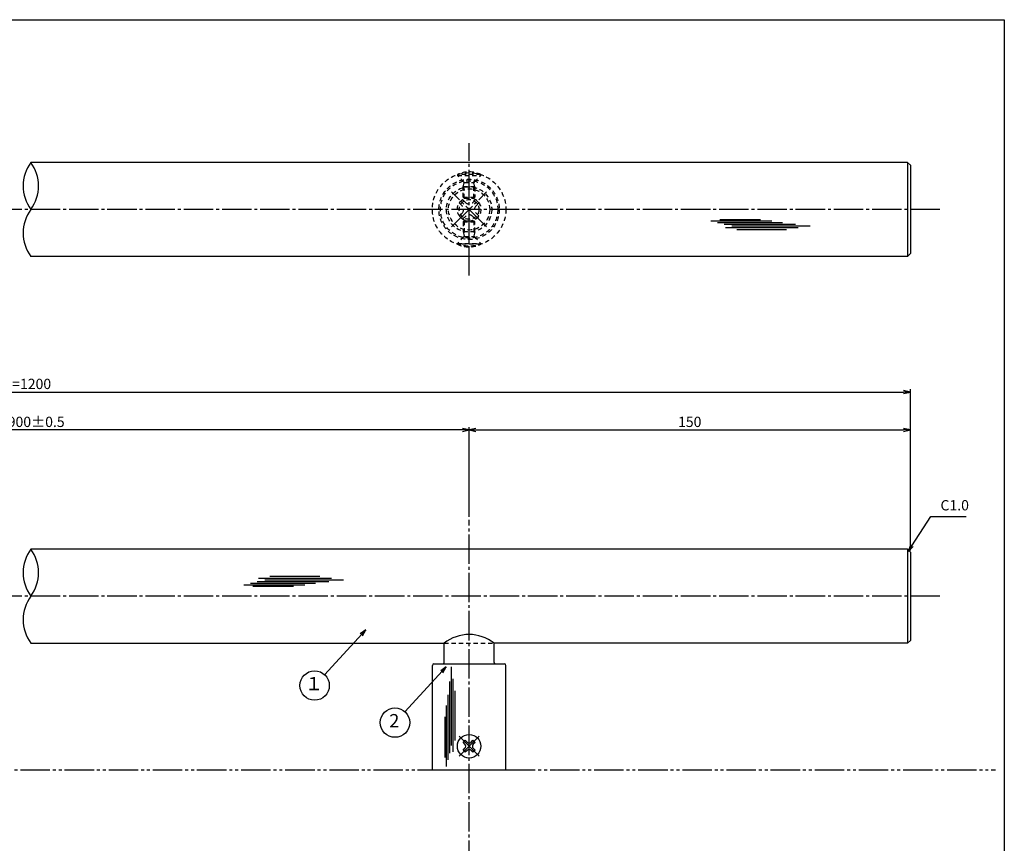
# Model space of a CAD drawing. Units: inches. Extents: x 836 to 1643, y 278 to 838.
# Drawn here: x 1308 to 1643, y 558 to 838 of the extents above; entities that cross this region are included whole.
import ezdxf
from ezdxf.enums import TextEntityAlignment as Align

# ---------------------------------------------------------------- set-up
doc = ezdxf.new("R2010")
doc.units = ezdxf.units.IN
doc.header["$MEASUREMENT"] = 0
for name, pattern in [('CENS', [13, 10, -1, 1, -1]), ('HIDS', [2.5, 1.5, -1]), ('PHAS', [15, 10, -1, 1, -1, 1, -1])]:
    doc.linetypes.add(name, pattern=pattern)
for name, color, linetype in [('02-実線-1', 7, 'Continuous'), ('03-細線', 1, 'Continuous'), ('04-破線-1', 5, 'HIDS'), ('06-中心線', 1, 'CENS'), ('07-2点鎖線', 2, 'PHAS'), ('09-文字', 4, 'Continuous'), ('10-寸法', 3, 'Continuous'), ('11-ﾈｼﾞ関連', 7, 'Continuous'), ('図枠', 7, 'Continuous')]:
    doc.layers.add(name, color=color, linetype=linetype)
doc.styles.add('STD', font='TXT.shx', dxfattribs={"bigfont": 'bigfont.shx'})
doc.dimstyles.new('1：1', dxfattribs={"dimtxt": 3.5, "dimasz": 2.3, "dimexe": 1, "dimexo": 1, "dimgap": 1, "dimtad": 3, "dimdsep": 46, "dimtxsty": 'STD', "dimblk1": 'ARRI', "dimblk2": 'ARRI', "dimsah": 1, "dimcen": 0, "dimclrd": 3, "dimclre": 3, "dimclrt": 4, "dimadec": 0, "dimazin": 0, "dimtfac": 0.7, "dimtmove": 0, "dimatfit": 0, "dimldrblk": 'ARRI', "dimfxl": 1, "dimtvp": 1, "dimtolj": 1, "dimtzin": 0, "dimarcsym": 0})

# ---------------------------------------------------------------- blocks, each defined once
blk = doc.blocks.new('ARRI')
at = {"color": 0, "linetype": 'ByBlock'}
for p, q in [((0, 0), (-1, 0.21)), ((-1, -0.21), (0, 0)), ((0, 0), (-1, 0))]:
    blk.add_line(p, q, dxfattribs=at)
blk = doc.blocks.new('*D63')
at = {"layer": '10-寸法', "color": 3, "lineweight": -2, "transparency": 16777216}
for p, q in [((1460.93, 668.7), (1460.93, 699.23)), ((1463.23, 698.23), (1608.63, 698.23)), ((1610.93, 657.2), (1610.93, 699.23))]:
    blk.add_line(p, q, dxfattribs=at)
at = {"layer": 'Defpoints', "color": 0, "transparency": 16777216}
for p in [(1610.93, 698.23), (1460.93, 667.7), (1610.93, 656.2)]:
    blk.add_point(p, dxfattribs=at)
at = {"layer": '10-寸法', "color": 3, "lineweight": -2, "transparency": 16777216, "xscale": 2.3, "yscale": 2.3, "zscale": 2.3, "rotation": 180}
blk.add_blockref('ARRI', (1460.93, 698.23), dxfattribs=at)
at = {"layer": '10-寸法', "color": 3, "lineweight": -2, "transparency": 16777216, "xscale": 2.3, "yscale": 2.3, "zscale": 2.3}
blk.add_blockref('ARRI', (1610.93, 698.23), dxfattribs=at)
at = {"layer": '10-寸法', "color": 4, "transparency": 16777216, "insert": (1535.93, 700.98), "char_height": 3.5, "attachment_point": 5, "style": 'STD'}
blk.add_mtext('\\A1;150', dxfattribs=at)
blk = doc.blocks.new('*D65')
at = {"layer": '10-寸法', "color": 3, "lineweight": -2, "transparency": 16777216}
for p, q in [((1010.93, 657.2), (1010.93, 712.13)), ((1013.23, 711.13), (1608.63, 711.13)), ((1610.93, 657.2), (1610.93, 712.13))]:
    blk.add_line(p, q, dxfattribs=at)
at = {"layer": 'Defpoints', "color": 0, "transparency": 16777216}
for p in [(1610.93, 711.13), (1010.93, 656.2), (1610.93, 656.2)]:
    blk.add_point(p, dxfattribs=at)
at = {"layer": '10-寸法', "color": 3, "lineweight": -2, "transparency": 16777216, "xscale": 2.3, "yscale": 2.3, "zscale": 2.3, "rotation": 180}
blk.add_blockref('ARRI', (1010.93, 711.13), dxfattribs=at)
at = {"layer": '10-寸法', "color": 3, "lineweight": -2, "transparency": 16777216, "xscale": 2.3, "yscale": 2.3, "zscale": 2.3}
blk.add_blockref('ARRI', (1610.93, 711.13), dxfattribs=at)
at = {"layer": '10-寸法', "color": 4, "transparency": 16777216, "insert": (1310.93, 713.88), "char_height": 3.5, "attachment_point": 5, "style": 'STD'}
blk.add_mtext('\\A1;L=1200', dxfattribs=at)
blk = doc.blocks.new('*D66')
at = {"layer": '10-寸法', "color": 3, "lineweight": -2, "transparency": 16777216}
for p, q in [((1160.93, 668.7), (1160.93, 699.23)), ((1458.63, 698.23), (1163.23, 698.23)), ((1460.93, 668.7), (1460.93, 699.23))]:
    blk.add_line(p, q, dxfattribs=at)
at = {"layer": 'Defpoints', "color": 0, "transparency": 16777216}
for p in [(1160.93, 698.23), (1160.93, 667.7), (1460.93, 667.7)]:
    blk.add_point(p, dxfattribs=at)
at = {"layer": '10-寸法', "color": 3, "lineweight": -2, "transparency": 16777216, "xscale": 2.3, "yscale": 2.3, "zscale": 2.3, "rotation": 180}
blk.add_blockref('ARRI', (1160.93, 698.23), dxfattribs=at)
at = {"layer": '10-寸法', "color": 3, "lineweight": -2, "transparency": 16777216, "xscale": 2.3, "yscale": 2.3, "zscale": 2.3}
blk.add_blockref('ARRI', (1460.93, 698.23), dxfattribs=at)
at = {"layer": '10-寸法', "color": 4, "transparency": 16777216, "insert": (1310.93, 700.98), "char_height": 3.5, "attachment_point": 5, "style": 'STD'}
blk.add_mtext('\\A1;P=900±0.5', dxfattribs=at)
blk = doc.blocks.new('SR_08')
at = {"color": 1, "linetype": 'CENS'}
for p, q in [((0, -4.8), (0, 4.8)), ((-4.8, 0), (4.8, 0))]:
    blk.add_line(p, q, dxfattribs=at)
at = {"color": 7, "linetype": 'Continuous'}
for p, q in [((-2.25, -0.5), (-2.25, 0.5)), ((-2.25, 0.5), (-1.5, 0.5)), ((-0.5, 2.25), (0.5, 2.25)), ((-0.5, 1.5), (-0.5, 2.25)), ((0.5, 2.25), (0.5, 1.5)), ((1.5, 0.5), (2.25, 0.5)), ((2.25, 0.5), (2.25, -0.5)), ((-1.5, -0.5), (-2.25, -0.5)), ((-0.5, -2.25), (-0.5, -1.5)), ((0.5, -2.25), (-0.5, -2.25)), ((0.5, -1.5), (0.5, -2.25)), ((2.25, -0.5), (1.5, -0.5))]:
    blk.add_line(p, q, dxfattribs=at)
blk.add_circle((0, 0), 4, dxfattribs=at)
for centre, start, end in [((-1.5, 1.5), 270, 0), ((1.5, 1.5), 180, 270), ((-1.5, -1.5), 0, 90), ((1.5, -1.5), 90, 180)]:
    blk.add_arc(centre, 1, start, end, dxfattribs=at)
blk = doc.blocks.new('MS_08')
at = {"color": 1, "linetype": 'CENS'}
for p, q in [((0, -4.8), (0, 4.8)), ((-4.8, 0), (4.8, 0))]:
    blk.add_line(p, q, dxfattribs=at)
at = {"color": 7, "linetype": 'Continuous'}
for p, q in [((-2.35, -0.5), (-2.35, 0.5)), ((-2.35, 0.5), (-1.5, 0.5)), ((-0.5, 2.35), (0.5, 2.35)), ((-0.5, 1.5), (-0.5, 2.35)), ((0.5, 2.35), (0.5, 1.5)), ((1.5, 0.5), (2.35, 0.5)), ((2.35, 0.5), (2.35, -0.5)), ((-1.5, -0.5), (-2.35, -0.5)), ((-0.5, -2.35), (-0.5, -1.5)), ((0.5, -2.35), (-0.5, -2.35)), ((0.5, -1.5), (0.5, -2.35)), ((2.35, -0.5), (1.5, -0.5))]:
    blk.add_line(p, q, dxfattribs=at)
blk.add_circle((0, 0), 4, dxfattribs=at)
for centre, start, end in [((-1.5, 1.5), 270, 0), ((1.5, 1.5), 180, 270), ((-1.5, -1.5), 0, 90), ((1.5, -1.5), 90, 180)]:
    blk.add_arc(centre, 1, start, end, dxfattribs=at)

msp = doc.modelspace()

# ---------------------------------------------------------------- linework, layer by layer
at = {"layer": '02-実線-1', "color": 7, "linetype": 'Continuous'}
for p, q in [((1609.931, 789.204), (1311.942, 789.204)), ((1610.931, 788.204), (1609.931, 789.204)), ((1609.931, 789.204), (1609.931, 757.204)), ((1610.931, 788.204), (1610.931, 758.204)), ((1609.931, 757.204), (1311.942, 757.204)), ((1609.931, 757.204), (1610.931, 758.204)), ((1609.931, 657.705), (1311.942, 657.705)), ((1610.931, 656.705), (1609.931, 657.705)), ((1609.931, 657.705), (1609.931, 625.705)), ((1610.931, 656.705), (1610.931, 626.705)), ((1609.931, 625.705), (1610.931, 626.705)), ((1609.931, 625.705), (1469.431, 625.705)), ((1448.431, 582.705), (1448.431, 618.205)), ((1473.431, 582.705), (1473.431, 618.205)), ((1448.431, 582.705), (1473.431, 582.705)), ((1448.431, 582.705), (1473.431, 582.705))]:
    msp.add_line(p, q, dxfattribs=at)
at = {"layer": '02-実線-1'}
for p, q in [((1311.942, 625.705), (1452.431, 625.705)), ((1448.431, 582.705), (1473.431, 582.705))]:
    msp.add_line(p, q, dxfattribs=at)
at = {"layer": '02-実線-1', "linetype": 'ByBlock'}
for p, q in [((1452.431, 619.205), (1452.431, 625.705)), ((1469.431, 619.205), (1469.431, 625.705))]:
    msp.add_line(p, q, dxfattribs=at)
at = {"layer": '02-実線-1', "color": 7}
msp.add_line((1448.931, 618.705), (1472.931, 618.705), dxfattribs=at)
at = {"layer": '02-実線-1'}
for centre, radius, start, end in [((1322.911, 781.204), 13.576, 143.89587, 216.10413), ((1300.973, 781.204), 13.576, 323.89587, 36.10413), ((1322.911, 765.204), 13.576, 143.89587, 216.10413), ((1322.911, 649.705), 13.576, 143.89587, 216.10413), ((1300.973, 649.705), 13.576, 323.89587, 36.10413), ((1322.911, 633.705), 13.576, 143.89587, 216.10413), ((1460.931, 615.105), 13.587, 51.27517, 128.72483)]:
    msp.add_arc(centre, radius, start, end, dxfattribs=at)
at = {"layer": '02-実線-1', "color": 7}
for centre, start, end in [((1451.931, 619.205), 270, 0), ((1469.931, 619.205), 180, 270), ((1448.931, 618.205), 90, 180), ((1472.931, 618.205), 360, 90)]:
    msp.add_arc(centre, 0.5, start, end, dxfattribs=at)
at = {"layer": '03-細線', "color": 1, "linetype": 'Continuous'}
for p, q in [((1543.046, 769.313), (1563.841, 769.313)), ((1545.319, 768.746), (1567.477, 768.746)), ((1546.114, 769.768), (1559.977, 769.768)), ((1547.592, 768.178), (1571.908, 768.178)), ((1548.046, 767.042), (1572.817, 767.042)), ((1550.205, 767.61), (1576.908, 767.61)), ((1551.91, 766.361), (1568.84, 766.361)), ((1386.61, 646.098), (1408.768, 646.098)), ((1388.883, 646.665), (1413.199, 646.665)), ((1389.337, 647.801), (1414.108, 647.801)), ((1391.496, 647.233), (1418.199, 647.233)), ((1393.201, 648.482), (1410.131, 648.482)), ((1384.338, 645.53), (1405.132, 645.53)), ((1387.406, 645.076), (1401.268, 645.076)), ((1454.939, 590.955), (1454.939, 617.658)), ((1454.371, 588.341), (1454.371, 612.658)), ((1455.507, 588.796), (1455.507, 613.567)), ((1456.188, 592.659), (1456.188, 609.59)), ((1453.803, 586.069), (1453.803, 608.226)), ((1453.236, 583.796), (1453.236, 604.59)), ((1452.781, 586.864), (1452.781, 600.727))]:
    msp.add_line(p, q, dxfattribs=at)
at = {"layer": '04-破線-1'}
msp.add_line((1452.431, 625.705), (1469.431, 625.705), dxfattribs=at)
for radius in [12.5, 10.25, 9.75]:
    msp.add_circle((1460.931, 773.204), radius, dxfattribs=at)
at = {"layer": '06-中心線', "color": 1, "linetype": 'CENS'}
for p, q in [((1460.931, 750.704), (1460.931, 795.704)), ((1466.871, 767.264), (1454.991, 779.144)), ((1454.991, 767.264), (1466.871, 779.144)), ((1620.931, 773.204), (1000.931, 773.204)), ((1460.931, 457.705), (1460.931, 667.705)), ((1620.931, 641.705), (1000.931, 641.705))]:
    msp.add_line(p, q, dxfattribs=at)
at = {"layer": '07-2点鎖線', "color": 2, "linetype": 'PHAS'}
for p, q in [((1173.431, 582.705), (1448.431, 582.705)), ((1473.431, 582.705), (1639.862, 582.705))]:
    msp.add_line(p, q, dxfattribs=at)
at = {"layer": '09-文字', "color": 3}
for centre in [(1408.411, 611.339), (1435.735, 598.735)]:
    msp.add_circle(centre, 5, dxfattribs=at)
at = {"layer": '11-ﾈｼﾞ関連', "color": 5, "linetype": 'HIDS'}
for p, q in [((1464.931, 785.047), (1456.931, 785.047)), ((1456.931, 785.047), (1456.931, 784.747)), ((1456.931, 784.747), (1464.931, 784.747)), ((1459.164, 782.514), (1456.931, 784.747)), ((1462.698, 782.514), (1464.931, 784.747)), ((1464.931, 784.747), (1464.931, 785.047)), ((1458.931, 780.831), (1459.281, 782.231)), ((1458.931, 777.397), (1458.931, 780.831)), ((1462.931, 780.831), (1458.931, 780.831)), ((1459.245, 782.397), (1462.617, 782.397)), ((1459.281, 777.047), (1459.281, 782.231)), ((1462.581, 777.047), (1462.581, 782.231)), ((1462.931, 780.831), (1462.581, 782.231)), ((1462.931, 780.831), (1462.931, 777.397)), ((1457.607, 775.396), (1458.739, 776.528)), ((1458.739, 776.528), (1459.693, 775.573)), ((1458.931, 777.397), (1459.281, 777.047)), ((1458.931, 777.397), (1462.931, 777.397)), ((1459.281, 777.047), (1462.581, 777.047)), ((1462.168, 775.573), (1463.123, 776.528)), ((1462.931, 777.397), (1462.581, 777.047)), ((1463.123, 776.528), (1464.254, 775.396)), ((1458.562, 774.442), (1457.607, 775.396)), ((1464.254, 775.396), (1463.3, 774.442)), ((1457.607, 771.012), (1458.562, 771.967)), ((1458.739, 769.881), (1457.607, 771.012)), ((1459.693, 770.835), (1458.739, 769.881)), ((1463.123, 769.881), (1462.168, 770.835)), ((1464.254, 771.012), (1463.123, 769.881)), ((1463.3, 771.967), (1464.254, 771.012)), ((1458.931, 769.011), (1459.281, 769.361)), ((1458.931, 769.011), (1462.931, 769.011)), ((1458.931, 769.011), (1458.931, 765.577)), ((1459.281, 769.361), (1462.581, 769.361)), ((1459.281, 769.361), (1459.281, 764.177)), ((1462.931, 769.011), (1462.581, 769.361)), ((1462.581, 769.361), (1462.581, 764.177)), ((1462.931, 765.577), (1462.931, 769.011)), ((1459.164, 763.894), (1456.931, 761.661)), ((1458.931, 765.577), (1459.281, 764.177)), ((1462.931, 765.577), (1458.931, 765.577)), ((1459.245, 764.011), (1462.617, 764.011)), ((1462.931, 765.577), (1462.581, 764.177)), ((1462.698, 763.894), (1464.931, 761.661)), ((1456.931, 761.361), (1456.931, 761.661)), ((1456.931, 761.661), (1464.931, 761.661)), ((1464.931, 761.361), (1456.931, 761.361)), ((1464.931, 761.661), (1464.931, 761.361))]:
    msp.add_line(p, q, dxfattribs=at)
for radius in [7.7, 7, 4, 3.375]:
    msp.add_circle((1460.931, 773.204), radius, dxfattribs=at)
for centre, radius, start, end in [((1460.931, 776.608), 9.339, 64.63923, 115.36077), ((1458.881, 782.231), 0.4, 0, 45), ((1462.981, 782.231), 0.4, 135, 180), ((1457.325, 773.204), 1.75, 315, 45), ((1460.931, 776.81), 1.75, 225, 315), ((1464.537, 773.204), 1.75, 135, 225), ((1460.931, 769.598), 1.75, 45, 135), ((1458.881, 764.177), 0.4, 315, 0), ((1462.981, 764.177), 0.4, 180, 225), ((1460.931, 769.8), 9.339, 244.63923, 295.36077)]:
    msp.add_arc(centre, radius, start, end, dxfattribs=at)
at = {"layer": '図枠'}
msp.add_lwpolyline([(835.862, 837.705), (1642.862, 837.705), (1642.862, 277.705), (835.862, 277.705)], close=True, dxfattribs=at)

# ---------------------------------------------------------------- block references
at = {"layer": '11-ﾈｼﾞ関連', "color": 1, "linetype": 'CENS', "rotation": 45.00000000000886}
msp.add_blockref('SR_08', (1460.931, 590.705), dxfattribs=at)
at = {"layer": '11-ﾈｼﾞ関連', "color": 7, "linetype": 'Continuous', "rotation": 45}
msp.add_blockref('MS_08', (1460.931, 590.705), dxfattribs=at)

# ---------------------------------------------------------------- texts
at = {"layer": '09-文字', "color": 4, "style": 'STD'}
for s, p in [('１', (1408.189, 611.422)), ('2', (1435.512, 598.818))]:
    msp.add_text(s, height=4.5, dxfattribs=at).set_placement(p, align=Align.MIDDLE)
at = {"layer": '10-寸法', "color": 4, "insert": (1621.166, 669.784), "char_height": 3.5, "attachment_point": 7, "style": 'STD'}
msp.add_mtext('C1.0', dxfattribs=at)

# ---------------------------------------------------------------- dimensions: what is measured, and where the dimension line sits
at = {"layer": '10-寸法'}
for base, p1, p2, text, picture, middle in [((1610.931, 711.125), (1010.931, 656.205), (1610.931, 656.205), 'L=1200', '*D65', (1310.931, 713.875)), ((1160.931, 698.23), (1460.931, 667.705), (1160.931, 667.705), 'P=900±0.5', '*D66', (1310.931, 700.98))]:
    dim = msp.add_linear_dim(base=base, p1=p1, p2=p2, text=text, dimstyle='1：1', dxfattribs=at)
    dim.commit()
    dim.dimension.update_dxf_attribs({"geometry": picture, "text_midpoint": middle})
dim = msp.add_linear_dim(base=(1610.931, 698.229), p1=(1460.931, 667.705), p2=(1610.931, 656.205), dimstyle='1：1', dxfattribs=at)
dim.commit()
dim.dimension.update_dxf_attribs({"geometry": '*D63', "text_midpoint": (1535.931, 700.979)})

# ---------------------------------------------------------------- leaders
at = {"layer": '09-文字'}
for points in [[(1425.854, 630.3), (1411.793, 615.022)], [(1453.178, 617.696), (1439.117, 602.418)]]:
    msp.add_leader(points, dimstyle='1：1', dxfattribs=at)
at = {"layer": '10-寸法', "annotation_type": 0, "has_hookline": 1, "hookline_direction": 0, "text_width": 8.75}
msp.add_leader([(1610.181, 656.955), (1617.866, 668.784), (1620.166, 668.784)], dimstyle='1：1', override={"dimgap": 1, "dimtad": 1}, dxfattribs=at)

doc.saveas('drawing.dxf')
